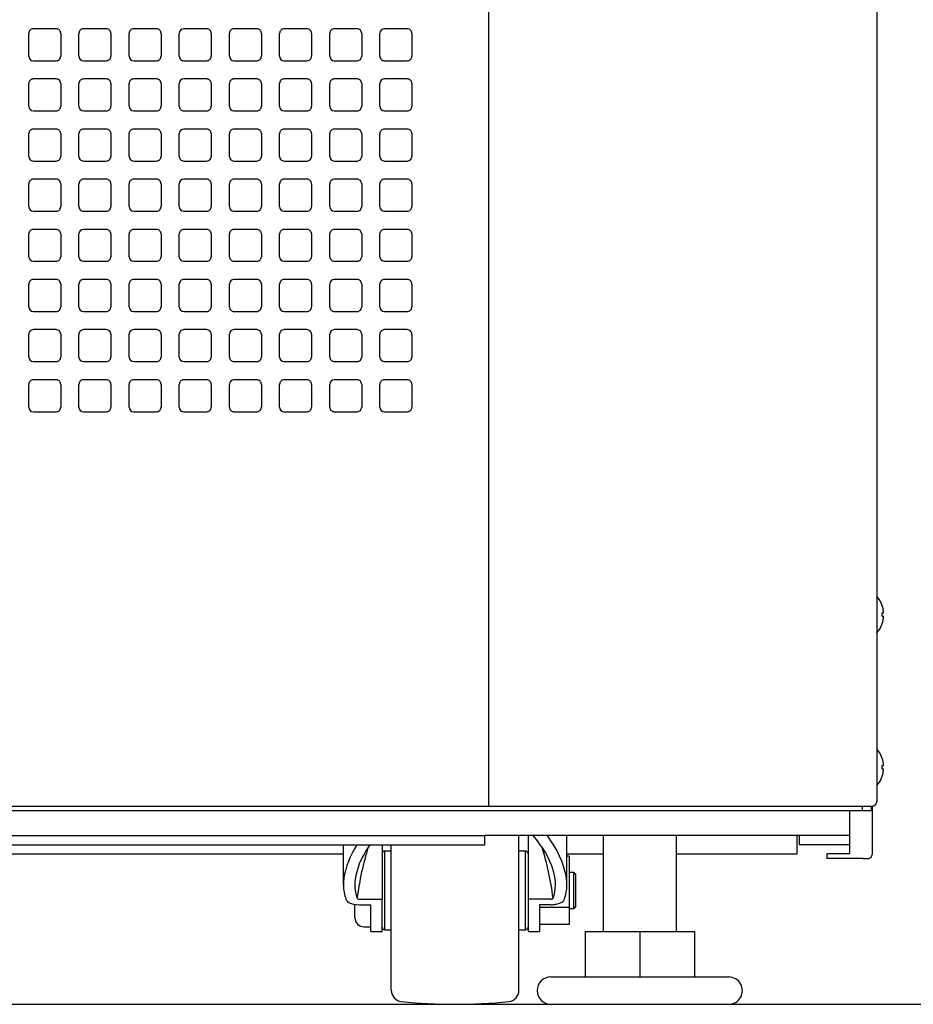
# Model space of a CAD drawing. Extents: x -1546 to 4756, y -864 to 3594.
# Drawn here: x 327 to 523, y 0 to 216 of the extents above; entities that cross this region are included whole.
import ezdxf

# ---------------------------------------------------------------- set-up
doc = ezdxf.new("R2010")
doc.units = 0
doc.layers.get('0').update_dxf_attribs({"linetype": 'CONTINUOUS'})
doc.layers.get('DEFPOINTS').update_dxf_attribs({"linetype": 'CONTINUOUS'})
doc.layers.add('PV', color=7, linetype='CONTINUOUS')
doc.styles.add('MX_DIMTXSTY_4', font='txt.shx', dxfattribs={"oblique": 10, "bigfont": 'extfont.shx'})
doc.styles.add('MX_NOTE_STANDARD', font='txt.shx', dxfattribs={"bigfont": 'extfont.shx'})
doc.dimstyles.new('MXDIMSTYLE', dxfattribs={"dimscale": 15, "dimtxt": 2.2, "dimasz": 2.5, "dimexe": 2, "dimexo": 0, "dimgap": 0.7, "dimtad": 1, "dimdsep": 46, "dimtxsty": 'MX_NOTE_STANDARD', "dimblk1": 'OPEN30', "dimblk2": 'OPEN30', "dimsah": 1, "dimcen": 2.5, "dimadec": 0, "dimazin": 0, "dimtfac": 1, "dimtmove": 0, "dimatfit": 3, "dimldrblk": 'OPEN30', "dimfxl": 1, "dimtzin": 0, "dimarcsym": 0})

# ---------------------------------------------------------------- blocks, each defined once
blk = doc.blocks.new('_OPEN30')
at = {"color": 0, "linetype": 'ByBlock', "lineweight": -2}
for p, q in [((-1, 0.267949), (0, 0)), ((0, 0), (-1, -0.267949)), ((0, 0), (-1, 0))]:
    blk.add_line(p, q, dxfattribs=at)
blk = doc.blocks.new('*D11')
at = {"color": 110, "linetype": 'CONTINUOUS'}
for p, q in [((514.405009, 1992.60011), (782.479732, 1992.60011)), ((752.479732, 1992.60011), (752.479732, 0)), ((515.000072, 0), (782.479732, 0))]:
    blk.add_line(p, q, dxfattribs=at)
at = {"layer": 'DEFPOINTS', "color": 0, "linetype": 'CONTINUOUS'}
for p in [(514.405009, 1992.60011), (515.000072, 0), (752.479732, 0)]:
    blk.add_point(p, dxfattribs=at)
at = {"color": 110, "linetype": 'CONTINUOUS', "xscale": 41.55, "yscale": 41.55, "zscale": 41.55}
for p, rotation in [((752.479732, 1992.60011), 90), ((752.479732, 0), 270)]:
    blk.add_blockref('_OPEN30', p, dxfattribs=dict(at, rotation=rotation))
at = {"color": 110, "linetype": 'CONTINUOUS', "insert": (722.479733, 815.448997), "char_height": 38.999999, "attachment_point": 4, "rotation": 90, "line_spacing_factor": 0.9, "style": 'MX_DIMTXSTY_4'}
blk.add_mtext('\\W1.022913;\\Q+10.00;\\A1;1993（78.5）', dxfattribs=at)

msp = doc.modelspace()

# ---------------------------------------------------------------- linework, layer by layer
at = {"layer": 'PV', "color": 140, "linetype": 'CONTINUOUS'}
for p, q in [((429.82879, 421.50002), (429.82879, 43.49999)), ((515.00007, 421.50002), (515.00007, 44.49998)), ((335.00007, 214), (330.00007, 214)), ((346.00006, 214), (341.00006, 214)), ((357.00012, 214), (352.00012, 214)), ((368.00011, 214), (363.00011, 214)), ((379.00009, 214), (374.00009, 214)), ((390.00007, 214), (385.00007, 214)), ((401.00006, 214), (396.00006, 214)), ((412.00012, 214), (407.00012, 214)), ((329.00009, 208), (329.00009, 213)), ((336.00006, 213), (336.00006, 208)), ((340.00007, 208), (340.00007, 213)), ((347.00012, 213), (347.00012, 208)), ((351.00006, 208), (351.00006, 213)), ((358.00011, 213), (358.00011, 208)), ((362.00012, 208), (362.00012, 213)), ((369.00009, 213), (369.00009, 208)), ((373.00011, 208), (373.00011, 213)), ((380.00007, 213), (380.00007, 208)), ((384.00009, 208), (384.00009, 213)), ((391.00006, 213), (391.00006, 208)), ((395.00007, 208), (395.00007, 213)), ((402.00012, 213), (402.00012, 208)), ((406.00006, 208), (406.00006, 213)), ((413.00011, 213), (413.00011, 208)), ((362.00004, 207.99937), (362.00004, 207.96576)), ((330.00007, 207), (335.00007, 207)), ((341.00006, 207), (346.00006, 207)), ((352.00012, 207), (357.00012, 207)), ((363.00011, 207), (368.00011, 207)), ((374.00009, 207), (379.00009, 207)), ((385.00007, 207), (390.00007, 207)), ((396.00006, 207), (401.00006, 207)), ((407.00012, 207), (412.00012, 207)), ((329.00009, 197), (329.00009, 202)), ((335.00007, 203), (330.00007, 203)), ((336.00006, 202), (336.00006, 197)), ((340.00007, 197), (340.00007, 202)), ((346.00006, 203), (341.00006, 203)), ((347.00012, 202), (347.00012, 197)), ((351.00006, 197), (351.00006, 202)), ((357.00012, 203), (352.00012, 203)), ((358.00011, 202), (358.00011, 197)), ((362.00012, 197), (362.00012, 202)), ((368.00011, 203), (363.00011, 203)), ((369.00009, 202), (369.00009, 197)), ((373.00011, 197), (373.00011, 202)), ((379.00009, 203), (374.00009, 203)), ((380.00007, 202), (380.00007, 197)), ((384.00009, 197), (384.00009, 202)), ((390.00007, 203), (385.00007, 203)), ((391.00006, 202), (391.00006, 197)), ((395.00007, 197), (395.00007, 202)), ((401.00006, 203), (396.00006, 203)), ((402.00012, 202), (402.00012, 197)), ((406.00006, 197), (406.00006, 202)), ((412.00012, 203), (407.00012, 203)), ((413.00011, 202), (413.00011, 197)), ((362.00004, 196.99937), (362.00004, 196.96576)), ((330.00007, 195.99999), (335.00007, 195.99999)), ((341.00006, 195.99999), (346.00006, 195.99999)), ((352.00012, 195.99999), (357.00012, 195.99999)), ((363.00011, 195.99999), (368.00011, 195.99999)), ((374.00009, 195.99999), (379.00009, 195.99999)), ((385.00007, 195.99999), (390.00007, 195.99999)), ((396.00006, 195.99999), (401.00006, 195.99999)), ((407.00012, 195.99999), (412.00012, 195.99999)), ((329.00009, 185.99999), (329.00009, 190.99999)), ((335.00007, 192), (330.00007, 192)), ((336.00006, 190.99999), (336.00006, 185.99999)), ((340.00007, 185.99999), (340.00007, 190.99999)), ((346.00006, 192), (341.00006, 192)), ((347.00012, 190.99999), (347.00012, 185.99999)), ((351.00006, 185.99999), (351.00006, 190.99999)), ((357.00012, 192), (352.00012, 192)), ((358.00011, 190.99999), (358.00011, 185.99999)), ((362.00012, 185.99999), (362.00012, 190.99999)), ((368.00011, 192), (363.00011, 192)), ((369.00009, 190.99999), (369.00009, 185.99999)), ((373.00011, 185.99999), (373.00011, 190.99999)), ((379.00009, 192), (374.00009, 192)), ((380.00007, 190.99999), (380.00007, 185.99999)), ((384.00009, 185.99999), (384.00009, 190.99999)), ((390.00007, 192), (385.00007, 192)), ((391.00006, 190.99999), (391.00006, 185.99999)), ((395.00007, 185.99999), (395.00007, 190.99999)), ((401.00006, 192), (396.00006, 192)), ((402.00012, 190.99999), (402.00012, 185.99999)), ((406.00006, 185.99999), (406.00006, 190.99999)), ((412.00012, 192), (407.00012, 192)), ((413.00011, 190.99999), (413.00011, 185.99999)), ((362.00004, 185.99936), (362.00004, 185.96576)), ((330.00007, 185.00001), (335.00007, 185.00001)), ((341.00006, 185.00001), (346.00006, 185.00001)), ((352.00012, 185.00001), (357.00012, 185.00001)), ((363.00011, 185.00001), (368.00011, 185.00001)), ((374.00009, 185.00001), (379.00009, 185.00001)), ((385.00007, 185.00001), (390.00007, 185.00001)), ((396.00006, 185.00001), (401.00006, 185.00001)), ((407.00012, 185.00001), (412.00012, 185.00001)), ((329.00009, 175.00001), (329.00009, 180.00001)), ((335.00007, 180.99999), (330.00007, 180.99999)), ((336.00006, 180.00001), (336.00006, 175.00001)), ((340.00007, 175.00001), (340.00007, 180.00001)), ((346.00006, 180.99999), (341.00006, 180.99999)), ((347.00012, 180.00001), (347.00012, 175.00001)), ((351.00006, 175.00001), (351.00006, 180.00001)), ((357.00012, 180.99999), (352.00012, 180.99999)), ((358.00011, 180.00001), (358.00011, 175.00001)), ((362.00004, 180.03297), (362.00004, 179.99936)), ((362.00012, 175.00001), (362.00012, 180.00001)), ((368.00011, 180.99999), (363.00011, 180.99999)), ((369.00009, 180.00001), (369.00009, 175.00001)), ((373.00011, 175.00001), (373.00011, 180.00001)), ((379.00009, 180.99999), (374.00009, 180.99999)), ((380.00007, 180.00001), (380.00007, 175.00001)), ((384.00009, 175.00001), (384.00009, 180.00001)), ((390.00007, 180.99999), (385.00007, 180.99999)), ((391.00006, 180.00001), (391.00006, 175.00001)), ((395.00007, 175.00001), (395.00007, 180.00001)), ((401.00006, 180.99999), (396.00006, 180.99999)), ((402.00012, 180.00001), (402.00012, 175.00001)), ((406.00006, 175.00001), (406.00006, 180.00001)), ((412.00012, 180.99999), (407.00012, 180.99999)), ((413.00011, 180.00001), (413.00011, 175.00001)), ((362.00004, 174.99936), (362.00004, 174.96575)), ((330.00007, 174), (335.00007, 174)), ((341.00006, 174), (346.00006, 174)), ((352.00012, 174), (357.00012, 174)), ((363.00011, 174), (368.00011, 174)), ((374.00009, 174), (379.00009, 174)), ((385.00007, 174), (390.00007, 174)), ((396.00006, 174), (401.00006, 174)), ((407.00012, 174), (412.00012, 174)), ((329.00009, 164), (329.00009, 169)), ((335.00007, 170.00001), (330.00007, 170.00001)), ((336.00006, 169), (336.00006, 164)), ((340.00007, 164), (340.00007, 169)), ((346.00006, 170.00001), (341.00006, 170.00001)), ((347.00012, 169), (347.00012, 164)), ((351.00006, 164), (351.00006, 169)), ((357.00012, 170.00001), (352.00012, 170.00001)), ((358.00011, 169), (358.00011, 164)), ((362.00004, 169.03296), (362.00004, 168.99936)), ((362.00012, 164), (362.00012, 169)), ((368.00011, 170.00001), (363.00011, 170.00001)), ((369.00009, 169), (369.00009, 164)), ((373.00011, 164), (373.00011, 169)), ((379.00009, 170.00001), (374.00009, 170.00001)), ((380.00007, 169), (380.00007, 164)), ((384.00009, 164), (384.00009, 169)), ((390.00007, 170.00001), (385.00007, 170.00001)), ((391.00006, 169), (391.00006, 164)), ((395.00007, 164), (395.00007, 169)), ((401.00006, 170.00001), (396.00006, 170.00001)), ((402.00012, 169), (402.00012, 164)), ((406.00006, 164), (406.00006, 169)), ((412.00012, 170.00001), (407.00012, 170.00001)), ((413.00011, 169), (413.00011, 164)), ((330.00007, 163), (335.00007, 163)), ((341.00006, 163), (346.00006, 163)), ((352.00012, 163), (357.00012, 163)), ((363.00011, 163), (368.00011, 163)), ((374.00009, 163), (379.00009, 163)), ((385.00007, 163), (390.00007, 163)), ((396.00006, 163), (401.00006, 163)), ((407.00012, 163), (412.00012, 163)), ((329.00009, 153), (329.00009, 158)), ((335.00007, 159), (330.00007, 159)), ((336.00006, 158), (336.00006, 153)), ((340.00007, 153), (340.00007, 158)), ((346.00006, 159), (341.00006, 159)), ((347.00012, 158), (347.00012, 153)), ((351.00006, 153), (351.00006, 158)), ((357.00012, 159), (352.00012, 159)), ((358.00011, 158), (358.00011, 153)), ((362.00004, 158.03296), (362.00004, 157.99935)), ((362.00012, 153), (362.00012, 158)), ((368.00011, 159), (363.00011, 159)), ((369.00009, 158), (369.00009, 153)), ((373.00011, 153), (373.00011, 158)), ((379.00009, 159), (374.00009, 159)), ((380.00007, 158), (380.00007, 153)), ((384.00009, 153), (384.00009, 158)), ((390.00007, 159), (385.00007, 159)), ((391.00006, 158), (391.00006, 153)), ((395.00007, 153), (395.00007, 158)), ((401.00006, 159), (396.00006, 159)), ((402.00012, 158), (402.00012, 153)), ((406.00006, 153), (406.00006, 158)), ((412.00012, 159), (407.00012, 159)), ((413.00011, 158), (413.00011, 153)), ((330.00007, 152), (335.00007, 152)), ((341.00006, 152), (346.00006, 152)), ((352.00012, 152), (357.00012, 152)), ((363.00011, 152), (368.00011, 152)), ((374.00009, 152), (379.00009, 152)), ((385.00007, 152), (390.00007, 152)), ((396.00006, 152), (401.00006, 152)), ((407.00012, 152), (412.00012, 152)), ((329.00009, 142), (329.00009, 147)), ((335.00007, 148), (330.00007, 148)), ((336.00006, 147), (336.00006, 142)), ((340.00007, 142), (340.00007, 147)), ((346.00006, 148), (341.00006, 148)), ((347.00012, 147), (347.00012, 142)), ((351.00006, 142), (351.00006, 147)), ((357.00012, 148), (352.00012, 148)), ((358.00011, 147), (358.00011, 142)), ((362.00004, 147.03296), (362.00004, 146.99935)), ((362.00012, 142), (362.00012, 147)), ((368.00011, 148), (363.00011, 148)), ((369.00009, 147), (369.00009, 142)), ((373.00011, 142), (373.00011, 147)), ((379.00009, 148), (374.00009, 148)), ((380.00007, 147), (380.00007, 142)), ((384.00009, 142), (384.00009, 147)), ((390.00007, 148), (385.00007, 148)), ((391.00006, 147), (391.00006, 142)), ((395.00007, 142), (395.00007, 147)), ((401.00006, 148), (396.00006, 148)), ((402.00012, 147), (402.00012, 142)), ((406.00006, 142), (406.00006, 147)), ((412.00012, 148), (407.00012, 148)), ((413.00011, 147), (413.00011, 142)), ((330.00007, 140.99999), (335.00007, 140.99999)), ((341.00006, 140.99999), (346.00006, 140.99999)), ((352.00012, 140.99999), (357.00012, 140.99999)), ((363.00011, 140.99999), (368.00011, 140.99999)), ((374.00009, 140.99999), (379.00009, 140.99999)), ((385.00007, 140.99999), (390.00007, 140.99999)), ((396.00006, 140.99999), (401.00006, 140.99999)), ((407.00012, 140.99999), (412.00012, 140.99999)), ((335.00007, 137), (330.00007, 137)), ((346.00006, 137), (341.00006, 137)), ((357.00012, 137), (352.00012, 137)), ((368.00011, 137), (363.00011, 137)), ((379.00009, 137), (374.00009, 137)), ((390.00007, 137), (385.00007, 137)), ((401.00006, 137), (396.00006, 137)), ((412.00012, 137), (407.00012, 137)), ((329.00009, 130.99999), (329.00009, 135.99999)), ((336.00006, 135.99999), (336.00006, 130.99999)), ((340.00007, 130.99999), (340.00007, 135.99999)), ((347.00012, 135.99999), (347.00012, 130.99999)), ((351.00006, 130.99999), (351.00006, 135.99999)), ((358.00011, 135.99999), (358.00011, 130.99999)), ((362.00004, 136.03295), (362.00004, 135.99936)), ((362.00012, 130.99999), (362.00012, 135.99999)), ((369.00009, 135.99999), (369.00009, 130.99999)), ((373.00011, 130.99999), (373.00011, 135.99999)), ((380.00007, 135.99999), (380.00007, 130.99999)), ((384.00009, 130.99999), (384.00009, 135.99999)), ((391.00006, 135.99999), (391.00006, 130.99999)), ((395.00007, 130.99999), (395.00007, 135.99999)), ((402.00012, 135.99999), (402.00012, 130.99999)), ((406.00006, 130.99999), (406.00006, 135.99999)), ((413.00011, 135.99999), (413.00011, 130.99999)), ((330.00007, 129.99999), (335.00007, 129.99999)), ((341.00006, 129.99999), (346.00006, 129.99999)), ((352.00012, 129.99999), (357.00012, 129.99999)), ((363.00011, 129.99999), (368.00011, 129.99999)), ((374.00009, 129.99999), (379.00009, 129.99999)), ((385.00007, 129.99999), (390.00007, 129.99999)), ((396.00006, 129.99999), (401.00006, 129.99999)), ((407.00012, 129.99999), (412.00012, 129.99999)), ((-514.004492, 43.49999), (514.004562, 43.49999))]:
    msp.add_line(p, q, dxfattribs=at)
at = {"layer": 'PV', "color": 7, "linetype": 'CONTINUOUS'}
for p, q in [((516.16897, 87.44752), (516.17843, 87.45473)), ((516.16897, 85.86999), (516.47758, 85.86999)), ((516.16897, 85.13001), (516.47758, 85.13001)), ((516.16897, 83.55244), (516.17843, 83.54527)), ((516.16897, 53.94753), (516.17843, 53.95474)), ((516.16897, 52.37), (516.47758, 52.37)), ((516.16897, 51.62999), (516.47758, 51.62999)), ((516.16897, 50.05246), (516.17843, 50.04529)), ((511.82724, 42.49997), (511.82724, 43.49999)), ((513.82881, 42.49997), (513.82881, 43.49999)), ((514.00009, 33), (514.00009, 43.49992)), ((-429.82872, 42.49997), (429.82879, 42.49997)), ((429.82879, 42.49997), (511.82724, 42.49997)), ((509.00009, 42.49993), (509.00009, 33)), ((511.82724, 42.49997), (513.82881, 42.49997)), ((-429.00002, 36.99998), (429.00009, 36.99998)), ((429.00009, 34.99997), (429.00009, 36.99998)), ((509.00009, 36.99998), (429.00009, 36.99998)), ((436.50009, 24.99997), (436.50009, 36.99998)), ((438.50006, 36.99994), (438.50006, 23.05825)), ((447.00004, 26.17032), (447.00004, 36.99994)), ((455.00007, 36.99998), (455.00007, 15.99999)), ((471.00006, 36.99998), (471.00006, 15.99999)), ((497.50007, 34.99997), (497.50007, 36.99982)), ((498.00011, 34.99997), (498.00011, 36.99998)), ((-429.00002, 34.99997), (429.00009, 34.99997)), ((398.00003, 26.17032), (398.00003, 34.99993)), ((406.50009, 34.99993), (406.50009, 23.05825)), ((408.50006, 24.99997), (408.50006, 34.99997)), ((497.50007, 33), (497.50007, 34.99997)), ((509.00009, 34.99997), (498.00011, 34.99997)), ((-398.00011, 33), (397.99995, 33)), ((407.10007, 24.99997), (407.10007, 33.64999)), ((407.10007, 33.64999), (408.50006, 33.64999)), ((436.50009, 33.64999), (437.90008, 33.64999)), ((437.90008, 24.99997), (437.90008, 33.64999)), ((446.99997, 33), (454.99992, 33)), ((447.50007, 32.50554), (447.00004, 32.50554)), ((447.50007, 32.50554), (447.50007, 28.75275)), ((470.99991, 33), (497.50007, 33)), ((504.00009, 33), (504.00009, 31.99998)), ((509.00009, 33), (504.00009, 33)), ((512.00004, 31.99998), (504.00009, 31.99998)), ((512.00004, 31.99998), (513.00011, 31.99998)), ((447.50007, 28.99998), (448.50006, 28.99998)), ((447.50007, 28.75275), (447.50007, 21.24722)), ((448.50006, 24.99997), (448.50006, 28.99998)), ((449.00009, 28.49999), (448.50006, 28.99998)), ((449.00009, 24.99997), (449.00009, 28.49999)), ((407.10007, 16.34999), (407.10007, 24.99997)), ((408.50006, 3.0893), (408.50006, 24.99997)), ((436.50009, 3.0893), (436.50009, 24.99997)), ((437.90008, 16.34999), (437.90008, 24.99997)), ((448.50006, 20.99999), (448.50006, 24.99997)), ((449.00009, 21.49998), (449.00009, 24.99997)), ((400.50003, 18.99998), (400.50003, 21.93147)), ((401.51161, 21.84926), (404.00009, 21.84926)), ((401.51321, 23.05825), (406.50009, 23.05825)), ((404.00009, 16.59573), (404.00009, 21.84926)), ((406.50009, 16.59573), (406.50009, 23.05825)), ((443.48694, 23.05825), (438.50006, 23.05825)), ((438.50006, 23.05825), (438.50006, 16.59573)), ((441.00006, 21.84926), (441.00006, 16.59573)), ((443.48854, 21.84926), (441.00006, 21.84926)), ((447.50007, 21.24722), (441.00006, 21.24722)), ((447.50007, 21.24722), (447.50007, 17.49444)), ((447.50007, 20.99999), (448.50006, 20.99999)), ((449.00009, 21.49998), (448.50006, 20.99999)), ((447.50007, 17.49444), (441.00006, 17.49444)), ((402.50007, 16.99998), (404.00009, 16.99998)), ((404.00009, 15.99999), (404.00009, 16.59573)), ((404.00009, 15.99999), (406.50009, 15.99999)), ((406.50009, 15.99999), (406.50009, 16.59573)), ((407.10007, 16.34999), (408.50006, 16.34999)), ((436.50009, 16.34999), (437.90008, 16.34999)), ((438.50006, 16.59573), (438.50006, 15.99999)), ((438.50006, 15.99999), (441.00006, 15.99999)), ((441.00006, 16.59573), (441.00006, 15.99999)), ((451.00006, 15.99999), (463.00011, 15.99999)), ((451.00006, 15.99999), (451.00006, 5.99999)), ((463.00011, 15.99999), (475.00007, 15.99999)), ((463.00011, 15.99999), (463.00011, 5.99999)), ((475.00007, 15.99999), (475.00007, 5.99999)), ((443.50006, 5.99999), (482.50007, 5.99999)), ((443.50006, -0.00003), (482.50007, -0.00003))]:
    msp.add_line(p, q, dxfattribs=at)
at = {"layer": 'PV', "color": 3, "linetype": 'CONTINUOUS'}
msp.add_line((-515, 0), (515.00007, 0), dxfattribs=at)
at = {"layer": 'PV', "color": 7, "linetype": 'CONTINUOUS'}
for points in [[(444.50004, 26.17032), (444.47609, 26.84727), (444.40521, 27.53445), (444.28886, 28.23052), (444.12613, 28.94284), (443.91983, 29.66084), (443.67142, 30.38327), (443.27782, 31.34961), (442.81593, 32.3166), (442.28828, 33.28225), (441.6967, 34.24428), (441.32812, 34.79512), (440.53818, 35.878), (439.62379, 36.99998)], [(447.00004, 26.17032), (446.97899, 26.84056), (446.9165, 27.52232), (446.81389, 28.21179), (446.71036, 28.73872), (446.58539, 29.26915), (446.27426, 30.33726), (445.87929, 31.42499), (445.40672, 32.51935), (444.85275, 33.63206), (444.22714, 34.74431), (443.51517, 35.87765), (442.73567, 36.99998)], [(400.92689, 34.99997), (400.39299, 34.08479), (399.90707, 33.16754), (399.46991, 32.2487), (399.0879, 31.34061), (398.75938, 30.43744), (398.58139, 29.87378), (398.42598, 29.3139), (398.30047, 28.78903), (398.19603, 28.26817), (398.08807, 27.56001), (398.02231, 26.86044), (398.00003, 26.17032)], [(403.81477, 34.99997), (403.20656, 34.09371), (402.9245, 33.64041), (402.51892, 32.94282), (402.14455, 32.23862), (401.92322, 31.7875), (401.4859, 30.78992), (401.12335, 29.79504), (400.83931, 28.80559), (400.72815, 28.31418), (400.63827, 27.82567), (400.53505, 26.99063), (400.50003, 26.17032)], [(400.50003, 26.17032), (400.53131, 25.41615), (400.62691, 24.67858), (400.78934, 23.95909), (401.02043, 23.25928)], [(443.97972, 23.25928), (444.21112, 23.9602), (444.37355, 24.68003), (444.46892, 25.4173), (444.50004, 26.17032)], [(398.91388, 22.55616), (399.18472, 22.36989), (399.50516, 22.21093), (399.88014, 22.07536), (400.28671, 21.97171), (400.88882, 21.87974), (401.51161, 21.84926)], [(401.02043, 23.25928), (401.08322, 23.17818), (401.19232, 23.11532), (401.3105, 23.07935), (401.51321, 23.05825)], [(443.48694, 23.05825), (443.71605, 23.08556), (443.81782, 23.11959), (443.90167, 23.16636), (443.94989, 23.21027), (443.97972, 23.25928)], [(446.08734, 22.55704), (446.31035, 22.7831), (446.39168, 22.90471), (446.45141, 23.03132)]]:
    msp.add_lwpolyline(points, dxfattribs=at)
at = {"layer": 'PV', "color": 140, "linetype": 'CONTINUOUS'}
for centre, start, end in [((330.00007, 213), 90.000003, 180.000005), ((335.00007, 213), 0, 90.000003), ((341.00006, 213), 90.000003, 180.000005), ((346.00006, 213), 0, 90.000003), ((352.00012, 213), 90.000003, 180.000005), ((357.00012, 213), 0, 90.000003), ((363.00011, 213), 90.000003, 179.999995), ((368.00011, 213), 0, 90.000003), ((374.00009, 213), 90.000003, 180.000005), ((379.00009, 213), 0, 90.000003), ((385.00007, 213), 90.000003, 180.000005), ((390.00007, 213), 0, 90.000003), ((396.00006, 213), 90.000003, 180.000005), ((401.00006, 213), 0, 90.000003), ((407.00012, 213), 90.000003, 179.999995), ((412.00012, 213), 0, 90.000003), ((330.00007, 208), 180.000005, 269.999997), ((335.00007, 208), 269.999997, 0), ((341.00006, 208), 180.000005, 269.999997), ((346.00006, 208), 269.999997, 0), ((352.00012, 208), 180.000005, 269.999997), ((357.00012, 208), 269.999997, 0), ((363.00011, 208), 179.999995, 269.999997), ((368.00011, 208), 269.999997, 0), ((374.00009, 208), 180.000005, 269.999997), ((379.00009, 208), 269.999997, 0), ((385.00007, 208), 180.000005, 269.999997), ((390.00007, 208), 269.999997, 0), ((396.00006, 208), 180.000005, 269.999997), ((401.00006, 208), 269.999997, 0), ((407.00012, 208), 179.999995, 269.999997), ((412.00012, 208), 269.999997, 0), ((330.00007, 202), 90.000003, 180.000005), ((335.00007, 202), 0, 90.000003), ((341.00006, 202), 90.000003, 180.000005), ((346.00006, 202), 0, 90.000003), ((352.00012, 202), 90.000003, 180.000005), ((357.00012, 202), 0, 90.000003), ((363.00011, 202), 90.000003, 179.999995), ((368.00011, 202), 0, 90.000003), ((374.00009, 202), 90.000003, 180.000005), ((379.00009, 202), 0, 90.000003), ((385.00007, 202), 90.000003, 180.000005), ((390.00007, 202), 0, 90.000003), ((396.00006, 202), 90.000003, 180.000005), ((401.00006, 202), 0, 90.000003), ((407.00012, 202), 90.000003, 179.999995), ((412.00012, 202), 0, 90.000003), ((330.00007, 197), 180.000005, 269.999997), ((335.00007, 197), 269.999997, 0), ((341.00006, 197), 180.000005, 269.999997), ((346.00006, 197), 269.999997, 0), ((352.00012, 197), 180.000005, 269.999997), ((357.00012, 197), 269.999997, 0), ((363.00011, 197), 179.999995, 269.999997), ((368.00011, 197), 269.999997, 0), ((374.00009, 197), 180.000005, 269.999997), ((379.00009, 197), 269.999997, 0), ((385.00007, 197), 180.000005, 269.999997), ((390.00007, 197), 269.999997, 0), ((396.00006, 197), 180.000005, 269.999997), ((401.00006, 197), 269.999997, 0), ((407.00012, 197), 180.000005, 269.999997), ((412.00012, 197), 269.999997, 0), ((330.00007, 190.99999), 90.000003, 180.000005), ((335.00007, 190.99999), 0, 90.000003), ((341.00006, 190.99999), 90.000003, 180.000005), ((346.00006, 190.99999), 0, 90.000003), ((352.00012, 190.99999), 90.000003, 180.000005), ((357.00012, 190.99999), 0, 90.000003), ((363.00011, 190.99999), 90.000003, 179.999995), ((368.00011, 190.99999), 0, 90.000003), ((374.00009, 190.99999), 90.000003, 180.000005), ((379.00009, 190.99999), 0, 90.000003), ((385.00007, 190.99999), 90.000003, 180.000005), ((390.00007, 190.99999), 0, 90.000003), ((396.00006, 190.99999), 90.000003, 180.000005), ((401.00006, 190.99999), 0, 90.000003), ((407.00012, 190.99999), 90.000003, 180.000005), ((412.00012, 190.99999), 0, 90.000003), ((330.00007, 185.99999), 180.000005, 269.999997), ((335.00007, 185.99999), 269.999997, 0), ((341.00006, 185.99999), 180.000005, 269.999997), ((346.00006, 185.99999), 269.999997, 0), ((352.00012, 185.99999), 180.000005, 269.999997), ((357.00012, 185.99999), 269.999997, 0), ((363.00011, 185.99999), 179.999995, 269.999997), ((368.00011, 185.99999), 269.999997, 0), ((374.00009, 185.99999), 180.000005, 269.999997), ((379.00009, 185.99999), 269.999997, 0), ((385.00007, 185.99999), 180.000005, 269.999997), ((390.00007, 185.99999), 269.999997, 0), ((396.00006, 185.99999), 180.000005, 269.999997), ((401.00006, 185.99999), 269.999997, 0), ((407.00012, 185.99999), 180.000005, 269.999997), ((412.00012, 185.99999), 269.999997, 0), ((330.00007, 180.00001), 90.000003, 180.000005), ((335.00007, 180.00001), 0, 90.000003), ((341.00006, 180.00001), 90.000003, 180.000005), ((346.00006, 180.00001), 0, 90.000003), ((352.00012, 180.00001), 90.000003, 180.000005), ((357.00012, 180.00001), 0, 90.000003), ((363.00011, 180.00001), 90.000003, 179.999995), ((368.00011, 180.00001), 0, 90.000003), ((374.00009, 180.00001), 90.000003, 180.000005), ((379.00009, 180.00001), 0, 90.000003), ((385.00007, 180.00001), 90.000003, 180.000005), ((390.00007, 180.00001), 0, 90.000003), ((396.00006, 180.00001), 90.000003, 180.000005), ((401.00006, 180.00001), 0, 90.000003), ((407.00012, 180.00001), 90.000003, 180.000005), ((412.00012, 180.00001), 0, 90.000003), ((330.00007, 175.00001), 180.000005, 269.999997), ((335.00007, 175.00001), 269.999997, 0), ((341.00006, 175.00001), 179.999995, 269.999997), ((346.00006, 175.00001), 269.999997, 0), ((352.00012, 175.00001), 180.000005, 269.999997), ((357.00012, 175.00001), 269.999997, 0), ((363.00011, 175.00001), 180.000005, 269.999997), ((368.00011, 175.00001), 269.999997, 0), ((374.00009, 175.00001), 180.000005, 269.999997), ((379.00009, 175.00001), 269.999997, 0), ((385.00007, 175.00001), 180.000005, 269.999997), ((390.00007, 175.00001), 269.999997, 0), ((396.00006, 175.00001), 180.000005, 269.999997), ((401.00006, 175.00001), 269.999997, 0), ((407.00012, 175.00001), 180.000005, 269.999997), ((412.00012, 175.00001), 269.999997, 0), ((330.00007, 169), 90.000003, 180.000005), ((335.00007, 169), 0, 90.000003), ((341.00006, 169), 90.000003, 179.999995), ((346.00006, 169), 0, 90.000003), ((352.00012, 169), 90.000003, 180.000005), ((357.00012, 169), 0, 90.000003), ((363.00011, 169), 90.000003, 180.000005), ((368.00011, 169), 0, 90.000003), ((374.00009, 169), 90.000003, 180.000005), ((379.00009, 169), 0, 90.000003), ((385.00007, 169), 90.000003, 180.000005), ((390.00007, 169), 0, 90.000003), ((396.00006, 169), 90.000003, 180.000005), ((401.00006, 169), 0, 90.000003), ((407.00012, 169), 90.000003, 180.000005), ((412.00012, 169), 0, 90.000003), ((330.00007, 164), 180.000005, 269.999997), ((335.00007, 164), 269.999997, 0), ((341.00006, 164), 180.000005, 269.999997), ((346.00006, 164), 269.999997, 0), ((352.00012, 164), 180.000005, 269.999997), ((357.00012, 164), 269.999997, 0), ((363.00011, 164), 180.000005, 269.999997), ((368.00011, 164), 269.999997, 0), ((374.00009, 164), 179.999995, 269.999997), ((379.00009, 164), 269.999997, 0), ((385.00007, 164), 180.000005, 269.999997), ((390.00007, 164), 269.999997, 0), ((396.00006, 164), 179.999995, 269.999997), ((401.00006, 164), 269.999997, 0), ((407.00012, 164), 180.000005, 269.999997), ((412.00012, 164), 269.999997, 0), ((330.00007, 158), 90.000003, 180.000005), ((335.00007, 158), 0, 90.000003), ((341.00006, 158), 90.000003, 180.000005), ((346.00006, 158), 0, 90.000003), ((352.00012, 158), 90.000003, 180.000005), ((357.00012, 158), 0, 90.000003), ((363.00011, 158), 90.000003, 180.000005), ((368.00011, 158), 0, 90.000003), ((374.00009, 158), 90.000003, 179.999995), ((379.00009, 158), 0, 90.000003), ((385.00007, 158), 90.000003, 180.000005), ((390.00007, 158), 0, 90.000003), ((396.00006, 158), 90.000003, 179.999995), ((401.00006, 158), 0, 90.000003), ((407.00012, 158), 90.000003, 180.000005), ((412.00012, 158), 0, 90.000003), ((330.00007, 153), 180.000005, 269.999997), ((335.00007, 153), 269.999997, 0), ((341.00006, 153), 180.000005, 269.999997), ((346.00006, 153), 269.999997, 0), ((352.00012, 153), 180.000005, 269.999997), ((357.00012, 153), 269.999997, 0), ((363.00011, 153), 180.000005, 269.999997), ((368.00011, 153), 269.999997, 0), ((374.00009, 153), 179.999995, 269.999997), ((379.00009, 153), 269.999997, 0), ((385.00007, 153), 180.000005, 269.999997), ((390.00007, 153), 269.999997, 0), ((396.00006, 153), 179.999995, 269.999997), ((401.00006, 153), 269.999997, 0), ((407.00012, 153), 180.000005, 269.999997), ((412.00012, 153), 269.999997, 0), ((330.00007, 147), 90.000003, 180.000005), ((335.00007, 147), 0, 90.000003), ((341.00006, 147), 90.000003, 180.000005), ((346.00006, 147), 0, 90.000003), ((352.00012, 147), 90.000003, 180.000005), ((357.00012, 147), 0, 90.000003), ((363.00011, 147), 90.000003, 180.000005), ((368.00011, 147), 0, 90.000003), ((374.00009, 147), 90.000003, 179.999995), ((379.00009, 147), 0, 90.000003), ((385.00007, 147), 90.000003, 180.000005), ((390.00007, 147), 0, 90.000003), ((396.00006, 147), 90.000003, 179.999995), ((401.00006, 147), 0, 90.000003), ((407.00012, 147), 90.000003, 180.000005), ((412.00012, 147), 0, 90.000003), ((330.00007, 142), 180.000005, 269.999997), ((335.00007, 142), 269.999997, 0), ((341.00006, 142), 180.000005, 269.999997), ((346.00006, 142), 269.999997, 0), ((352.00012, 142), 180.000005, 269.999997), ((357.00012, 142), 269.999997, 0), ((363.00011, 142), 180.000005, 269.999997), ((368.00011, 142), 269.999997, 0), ((374.00009, 142), 179.999995, 269.999997), ((379.00009, 142), 269.999997, 0), ((385.00007, 142), 180.000005, 269.999997), ((390.00007, 142), 269.999997, 0), ((396.00006, 142), 179.999995, 269.999997), ((401.00006, 142), 269.999997, 0), ((407.00012, 142), 180.000005, 269.999997), ((412.00012, 142), 269.999997, 0), ((330.00007, 135.99999), 90.000003, 180.000005), ((335.00007, 135.99999), 0, 90.000003), ((341.00006, 135.99999), 90.000003, 180.000005), ((346.00006, 135.99999), 0, 90.000003), ((352.00012, 135.99999), 90.000003, 180.000005), ((357.00012, 135.99999), 0, 90.000003), ((363.00011, 135.99999), 90.000003, 180.000005), ((368.00011, 135.99999), 0, 90.000003), ((374.00009, 135.99999), 90.000003, 179.999995), ((379.00009, 135.99999), 0, 90.000003), ((385.00007, 135.99999), 90.000003, 180.000005), ((390.00007, 135.99999), 0, 90.000003), ((396.00006, 135.99999), 90.000003, 179.999995), ((401.00006, 135.99999), 0, 90.000003), ((407.00012, 135.99999), 90.000003, 180.000005), ((412.00012, 135.99999), 0, 90.000003), ((330.00007, 130.99999), 180.000005, 269.999997), ((335.00007, 130.99999), 269.999997, 0), ((341.00006, 130.99999), 180.000005, 269.999997), ((346.00006, 130.99999), 269.999997, 0), ((352.00012, 130.99999), 180.000005, 269.999997), ((357.00012, 130.99999), 269.999997, 0), ((363.00011, 130.99999), 180.000005, 269.999997), ((368.00011, 130.99999), 269.999997, 0), ((374.00009, 130.99999), 179.999995, 269.999997), ((379.00009, 130.99999), 269.999997, 0), ((385.00007, 130.99999), 180.000005, 269.999997), ((390.00007, 130.99999), 269.999997, 0), ((396.00006, 130.99999), 179.999995, 269.999997), ((401.00006, 130.99999), 269.999997, 0), ((407.00012, 130.99999), 180.000005, 269.999997), ((412.00012, 130.99999), 269.999997, 0), ((514.00009, 44.49998), 269.999997, 0)]:
    msp.add_arc(centre, 1, start, end, dxfattribs=at)
at = {"layer": 'PV', "color": 7, "linetype": 'CONTINUOUS'}
for centre, radius, start, end in [((510.40008, 85.5), 6.1, 18.689923, 41.053777), ((510.40008, 85.5), 6.08874, 3.483834, 18.654314), ((510.40001, 85.49996), 6.08886, 6.386729, 18.654351), ((510.40008, 85.50004), 6.08873, 341.345481, 353.613364), ((510.40008, 85.5), 6.08874, 341.345686, 356.516166), ((508.91189, 85.5), 7.2665, 357.081315, 2.918685), ((508.91189, 85.5), 7.2665, 357.081315, 2.918685), ((510.37422, 85.49779), 6.11474, 3.48981, 6.380084), ((510.37422, 85.50221), 6.11474, 353.619916, 356.51019), ((510.40008, 85.5), 6.1, 318.946223, 341.310077), ((510.40008, 51.99998), 6.1, 18.689923, 41.05737), ((510.40008, 51.99998), 6.08874, 3.483834, 18.654314), ((508.91189, 51.99998), 7.2665, 357.081315, 2.918685), ((508.91189, 51.99998), 7.2665, 357.081315, 2.918685), ((510.40001, 51.99998), 6.08886, 6.386729, 18.654351), ((510.37422, 51.9978), 6.11474, 3.48981, 6.380084), ((510.40008, 51.99998), 6.1, 318.94263, 341.310077), ((510.40008, 52.00002), 6.08873, 341.345481, 353.613364), ((510.40008, 51.99998), 6.08874, 341.345686, 356.516166), ((510.37422, 52.00223), 6.11474, 353.619916, 356.51019), ((407.10007, 33.05001), 0.6, 90.000003, 179.999995), ((437.90008, 33.05001), 0.6, 0, 90.000003), ((513.00011, 33), 1, 269.999997, 0), ((443.50281, 27.95644), 6.10706, 269.866071, 279.499138), ((443.78868, 26.40946), 4.53364, 279.162259, 290.993513), ((444.53499, 24.53687), 2.51675, 290.405194, 308.10007), ((402.50007, 18.99998), 2, 180.000005, 269.999997), ((407.10007, 16.95), 0.6, 179.999995, 269.999997), ((437.90008, 16.95), 0.6, 269.999997, 0), ((443.50006, 3), 3, 90.000003, 269.999997), ((482.50007, 3), 3, 269.999997, 90.000003), ((411.00006, 3.0893), 2.5, 180.000005, 264.132851), ((434.00009, 3.0893), 2.5, 275.86715, 0), ((422.50007, 114.99999), 115.00001, 264.132851, 275.86715)]:
    msp.add_arc(centre, radius, start, end, dxfattribs=at)
for centre, major_axis, ratio, start_param, end_param in [((422.5515, 14.68709), (0.027847, -39.53434), 0.557781, 4.1881121, 4.4934310929), ((422.44865, 14.68709), (-0.027847, -39.53434), 0.557781, 1.7897542247, 2.0950770865), ((479.56642, 60.6025), (80.772476, 38.148384), 0.297569, 3.0019707209, 3.1180152774), ((362.11113, 62.09927), (84.097824, -39.639626), 0.291698, 0.0228833817, 0.1366289041), ((421.03279, 27.43897), (22.52388, 4.26693), 0.189406, 3.1751458648, 3.298966785)]:
    msp.add_ellipse(centre, major_axis=major_axis, ratio=ratio, start_param=start_param, end_param=end_param, dxfattribs=at)

# ---------------------------------------------------------------- dimensions: what is measured, and where the dimension line sits
at = {"layer": 'PV', "color": 110, "linetype": 'CONTINUOUS'}
dim = msp.add_linear_dim(base=(752.479732, 0), p1=(514.405009, 1992.60011), p2=(515.000072, 0), angle=90, text='\\A1;<>（78.5）', dimstyle='MXDIMSTYLE', override={"dimtxt": 2.6, "dimasz": 2.77, "dimdec": 0, "dimtxsty": 'MX_DIMTXSTY_4', "dimtzin": 8}, dxfattribs=at)
dim.commit()
dim.dimension.update_dxf_attribs({"geometry": '*D11', "text_midpoint": (752.479732, 996.300061), "dimtype": 128})

doc.saveas('drawing.dxf')
